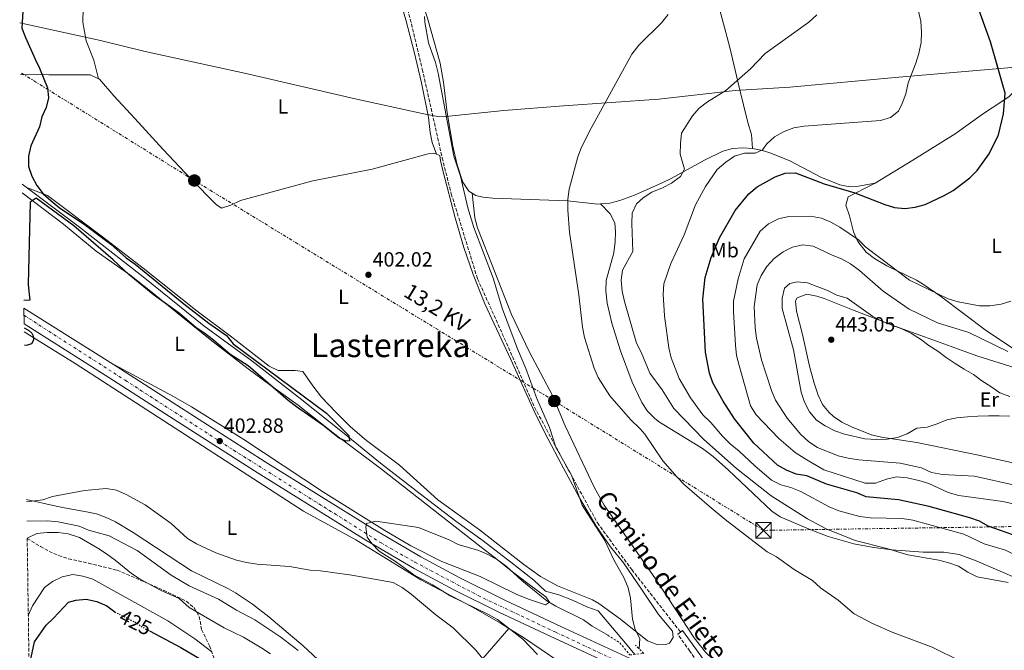
# Model space of a CAD drawing. Units: metres. Extents: x 600527 to 603966, y 4736104 to 4738468.
# Drawn here: x 600540 to 601019, y 4737090 to 4737397 of the extents above; entities that cross this region are included whole.
import ezdxf
from ezdxf.enums import TextEntityAlignment as Align

# ---------------------------------------------------------------- set-up
doc = ezdxf.new("R2010")
doc.units = ezdxf.units.M
doc.header["$MEASUREMENT"] = 0
for name, pattern in [('DGN Style 2', [1.7399219301090239, 1.043953158065414, -0.6959687720436097]), ('DGN Style 3', [2.435890702152634, 1.739921930109024, -0.6959687720436097]), ('DGN Style 4', [2.7856150101045474, 1.391937544087219, -0.6959687720436097, 0.001739921930109024, -0.6959687720436097]), ('DGN Style 5', [1.217945351076317, 0.5219765790327072, -0.6959687720436097]), ('DGN Style 7', [3.4798438602180486, 1.565929737098122, -0.6959687720436097, 0.5219765790327072, -0.6959687720436097])]:
    doc.linetypes.add(name, pattern=pattern)
for name, color, linetype, lineweight in [('Camino', 7, 'DGN Style 3', 0), ('Canal lineal sin especificar', 4, 'Continuous', 13), ('Carretera', 9, 'Continuous', 0), ('Cota de curva de nivel directora', 7, 'Continuous', 0), ('Cota de punto acotado terreno', 7, 'Continuous', 0), ('Curva de nivel directora', 30, 'Continuous', 30), ('Curva de nivel directora no vista', 30, 'DGN Style 5', 30), ('Curva de nivel intermedia', 30, 'Continuous', 0), ('Eje de carretera', 7, 'DGN Style 4', 0), ('Etiqueta de uso rústico', 92, 'Continuous', 0), ('Límite de Concejo', 7, 'Continuous', 0), ('Línea de asfalto', 7, 'Continuous', 13), ('Línea de cambio de uso (parcela vista)', 92, 'Continuous', 0), ('Línea eléctrica', 6, 'DGN Style 7', 0), ('Margen derecho', 7, 'Continuous', 0), ('Pontón-alcantarilla (pasos de agua)', 1, 'DGN Style 2', 0), ('Poste tendido eléctrico', 7, 'Continuous', 0), ('Punto acotado terreno (símbolo)', 7, 'Continuous', 0), ('Senda', 7, 'DGN Style 3', 0), ('Tensión línea eléctrica', 7, 'Continuous', 0), ('Texto de Área (paraje) menor', 7, 'Continuous', 0), ('Torre eléctrica', 7, 'Continuous', 0), ('Transformador', 7, 'Continuous', 0), ('Zona arbolada', 92, 'DGN Style 3', 0)]:
    doc.layers.add(name, color=color, linetype=linetype, lineweight=lineweight)
doc.styles.add('Style-Arial', font='arial.ttf')

# ---------------------------------------------------------------- blocks, each defined once
blk = doc.blocks.new('5PATER')
at = {"layer": 'Punto acotado terreno (símbolo)', "linetype": 'Continuous', "lineweight": 0}
h = blk.add_hatch(color=51, dxfattribs=at)
edge = h.paths.add_edge_path()
edge.add_ellipse((0, 0), major_axis=(-0.1095731443231308, -0.1110710700762829), ratio=0.9994222409660317, start_angle=0, end_angle=360)
blk = doc.blocks.new('5TME')
at = {"layer": 'Transformador', "color": 7, "linetype": 'Continuous', "lineweight": 0}
for p, q in [((-0.375, 0.375), (0.375, -0.375)), ((0.3723, 0.3776), (-0.3716, -0.3784))]:
    blk.add_line(p, q, dxfattribs=at)
at = {"layer": 'Transformador', "color": 7, "linetype": 'Continuous', "lineweight": 0, "flags": 128}
blk.add_lwpolyline([(-0.375, -0.375), (0.375, -0.375), (0.375, 0.375), (-0.375, 0.375), (-0.3716, -0.3784)], dxfattribs=at)
blk = doc.blocks.new('5PELE')
at = {"layer": 'Transformador', "linetype": 'Continuous', "lineweight": 0}
h = blk.add_hatch(color=9, dxfattribs=at)
edge = h.paths.add_edge_path()
edge.add_arc((-2.000000476837158e-05, 0), 0.2850000000000001, 0, 360)
at = {"layer": 'Transformador', "color": 252, "linetype": 'Continuous', "lineweight": 0}
blk.add_circle((-2.000000476837158e-05, 0), 0.2850000000000001, dxfattribs=at)

msp = doc.modelspace()

# ---------------------------------------------------------------- linework, layer by layer
at = {"layer": 'Camino', "color": 7, "linetype": 'DGN Style 3', "lineweight": 0}
msp.add_polyline3d([(600884.7899999983, 4737062.95, 407.3399999999965), (600876.420000002, 4737074.460000001, 406.0000000000001), (600865.7100000011, 4737089.41, 406.0000000000001), (600859.8500000003, 4737097.650000001, 406.0000000000001), (600861.2199999985, 4737098.690000001, 405.8399999999966)], dxfattribs=at)
at = {"layer": 'Canal lineal sin especificar', "color": 4, "linetype": 'Continuous', "lineweight": 13}
msp.add_polyline3d([(600541.0700000003, 4737316.640000001, 398.570000000007), (600568.9900000002, 4737295.640000001, 398.1499999999942), (600599.9100000003, 4737271.480000001, 397.7299999999959), (600629.4800000006, 4737247.65, 398.570000000007), (600652.7999999998, 4737230.689999999, 398.570000000007), (600675.5199999996, 4737212.92, 399.3999999999942), (600697.6799999997, 4737195.32, 400.2400000000052), (600715.4100000003, 4737180.890000001, 400.6600000000035), (600736.0199999996, 4737164.82, 400.6600000000035), (600752.04, 4737152.67, 401.4900000000052), (600765.3200000003, 4737143.050000001, 401.4900000000052), (600778.6699999999, 4737132.67, 401.9100000000035), (600789.9100000003, 4737123.890000001, 401.9100000000035), (600795.6100000005, 4737118.51, 402.3300000000018), (600802.1299999999, 4737116.720000001, 402.3300000000018), (600808.7100000001, 4737114.16, 402.3300000000018), (600815.6600000003, 4737110.970000001, 402.3300000000018), (600821.2000000002, 4737108.980000001, 402.75), (600828.1200000001, 4737100.74, 402.75), (600834.5300000003, 4737093.33, 402.75), (600839.0499999998, 4737087.83, 402.3300000000018)], dxfattribs=at)
at = {"layer": 'Carretera', "color": 9, "linetype": 'Continuous', "lineweight": 0}
msp.add_polyline3d([(600867.579999998, 4737064.369999998, 407.3399999999965), (600800.2800000011, 4737095.46, 406.9600000000065), (600772.9299999991, 4737108.430000001, 406.5099999999948), (600750.9899999986, 4737119.24, 405.9799999999959), (600731.7300000003, 4737129.680000001, 405.3500000000058), (600708.1600000003, 4737143.46, 404.5), (600655.8200000012, 4737176.04, 403.1600000000035), (600612.7600000028, 4737203.58, 402.2799999999988), (600583.339999999, 4737222.55, 402.1999999999971), (600542.0599999996, 4737248.739999999, 400.2400000000052), (600541.9500000001, 4737256.23, 400.4199999999983), (600586.829999998, 4737227.999999999, 402.1999999999971), (600616.2499999997, 4737209.020000001, 402.2799999999988), (600659.2800000013, 4737181.51, 403.1600000000035), (600711.5100000009, 4737148.999999999, 404.5), (600734.910000001, 4737135.319999999, 405.3500000000058), (600753.9600000014, 4737124.990000002, 405.9799999999959), (600775.7399999988, 4737114.26, 406.5099999999948), (600803.0300000003, 4737101.32, 406.9600000000065), (600870.3899999998, 4737070.2, 407.3399999999965)], dxfattribs=at)
at = {"layer": 'Curva de nivel directora', "color": 30, "linetype": 'Continuous', "lineweight": 30, "flags": 128}
for points, elevation in [([(600542.2800000003, 4737414.4), (600540.9900000006, 4737392.460000004), (600542.7899999999, 4737387.920000001), (600547.419999999, 4737377.529999999), (600549.6099999995, 4737373.029999999), (600553.3899999993, 4737363.539999999), (600553.9999999994, 4737358.57), (600552.77, 4737354.010000001), (600550.7699999996, 4737349.430000001), (600549.529999999, 4737344.58), (600545.3200000002, 4737335.250000001), (600544.1600000003, 4737330.290000001), (600544.14, 4737325.279999999), (600545.7999999986, 4737320.470000002), (600548.2300000003, 4737315.910000003), (600551.3399999995, 4737311.970000002), (600555.2099999986, 4737308.510000002), (600559.2000000007, 4737305.34), (600571.959999999, 4737296.7), (600584.2999999995, 4737287.460000004), (600591.7499999994, 4737280.720000002), (600596.0599999988, 4737277.76), (600619.7999999986, 4737258.32), (600631.92, 4737248.95), (600640.55, 4737242.910000001), (600643.6999999996, 4737238.95), (600689.1399999985, 4737205.130000002), (600699.9000000008, 4737194.4), (600700.2299999994, 4737191.700000001), (600698.5399999997, 4737191.530000002), (600695.3299999998, 4737192.970000001), (600687.2899999999, 4737199.28), (600674.4699999989, 4737208.260000001), (600670.4299999999, 4737211.37), (600650.9500000004, 4737228.270000001), (600642.0299999998, 4737233.920000001), (600634.2299999989, 4737240.710000002), (600629.9899999988, 4737243.99), (600625.5199999985, 4737246.810000001), (600617.6500000006, 4737253.640000002), (600604.8200000006, 4737262.890000002), (600592.9499999996, 4737272.65), (600585.4500000007, 4737279.880000001), (600566.2100000002, 4737296.27), (600548.019999998, 4737309.79), (600544.9800000006, 4737307.82), (600544.0899999986, 4737267.92), (600544.4299999983, 4737264.51), (600544.8099999983, 4737260.230000001), (600541.8899999993, 4737260.01)], 400), ([(601025.4999999997, 4737144.980000001), (601010.7499999997, 4737150.230000001), (601006.6599999993, 4737152.699999999), (601001.8499999992, 4737154.320000002), (600982.1500000005, 4737159.78), (600967.1399999991, 4737163.09), (600951.5599999998, 4737164.520000001), (600946.8700000005, 4737166.470000003), (600932.1799999987, 4737170.660000001), (600922.6399999988, 4737174.619999999), (600917.4299999987, 4737175.570000002), (600912.7699999983, 4737177.390000001), (600908.3400000005, 4737179.890000002), (600896.8200000003, 4737190.540000001), (600887.4500000004, 4737202.49), (600881.9499999996, 4737211.08), (600876.9999999988, 4737219.960000002), (600875.329999999, 4737224.720000001), (600873.4400000003, 4737234.820000002), (600872.0900000002, 4737260.740000002), (600873.1599999986, 4737271.130000004), (600876.1699999995, 4737280.930000002), (600880.1399999991, 4737290.529999999), (600887.7199999986, 4737303.800000002), (600894.3799999994, 4737311.980000001), (600898.4299999997, 4737315.270000001), (600907.3099999999, 4737320.17), (600912.1499999992, 4737321.980000001), (600917.1499999992, 4737322.11), (600931.0099999995, 4737316.800000002), (600945.9099999993, 4737312.420000001), (600960.4800000006, 4737306.740000002), (600965.2699999983, 4737305.300000002), (600970.2500000005, 4737304.79), (600975.2399999994, 4737305.370000001), (600980.11, 4737306.66), (600989.4699999986, 4737311.03), (600993.749999999, 4737313.609999999), (601001.8400000003, 4737319.680000001), (601005.4399999989, 4737323.260000001), (601011.3299999986, 4737331.359999999), (601015.7799999989, 4737340.7), (601018.2699999989, 4737350.900000001), (601019.1099999994, 4737360.939999999), (601012.0100000004, 4737385.92), (601005.0299999998, 4737405.220000001)], 425), ([(600542.0900000003, 4737246.710000001), (600544.339999999, 4737245.460000001), (600545.7899999997, 4737244.150000001), (600546.5499999997, 4737242.800000002), (600546.6999999993, 4737240.640000002), (600545.5899999985, 4737238.930000001), (600543.7800000003, 4737238.330000001), (600542.2099999988, 4737238.09)], 400), ([(600544.5299999989, 4737078.830000001), (600545.0099999995, 4737083.970000002), (600547.209999999, 4737093.990000002), (600552.7299999997, 4737101.990000002), (600556.4099999989, 4737105.369999999), (600563.6299999985, 4737113.220000002), (600567.2499999995, 4737114.210000002), (600572.2299999995, 4737114.640000001), (600577.3700000005, 4737113.560000001), (600582.2499999999, 4737111.410000001), (600586.2399999996, 4737108.51)], 425), ([(600603.0700000006, 4737099.210000001), (600618.2799999987, 4737091.110000002), (600631.7599999991, 4737083.180000001)], 425)]:
    msp.add_lwpolyline(points, dxfattribs=dict(at, elevation=elevation))
at = {"layer": 'Curva de nivel directora no vista', "color": 30, "linetype": 'DGN Style 5', "lineweight": 30, "elevation": 425, "flags": 128}
msp.add_lwpolyline([(600586.2399999996, 4737108.51), (600586.6299999986, 4737108.230000001), (600596.0499999998, 4737103.470000002), (600600.3300000002, 4737100.670000001), (600603.0700000006, 4737099.210000001)], dxfattribs=at)
at = {"layer": 'Curva de nivel intermedia', "color": 30, "linetype": 'Continuous', "lineweight": 0, "flags": 128}
for points, elevation in [([(600914.8300000014, 4737168.970000001), (600909.9600000009, 4737170.300000001), (600905.5000000017, 4737172.569999999), (600897.3000000009, 4737179.519999999), (600889.7600000015, 4737186.75), (600885.2900000013, 4737190.279999999), (600881.5700000018, 4737193.989999999), (600876.0100000007, 4737200.579999999), (600872.1100000005, 4737204.369999999), (600866.1500000014, 4737212.600000001), (600860.5900000002, 4737222.099999999), (600856.7400000013, 4737232.109999998), (600855.4600000004, 4737236.939999999), (600853.4300000009, 4737252.599999998), (600852.7200000002, 4737263.119999999), (600853.1800000007, 4737268.099999999), (600856.5500000012, 4737278.059999999), (600862.9800000018, 4737291.989999998), (600868.4800000006, 4737306.640000001), (600873.350000001, 4737315.470000001), (600879.110000001, 4737323.699999999), (600883.2400000015, 4737327.340000001), (600887.4100000003, 4737330.32), (600892.35, 4737331.649999999), (600897.4800000018, 4737331.649999999), (600901.0400000003, 4737333.369999998), (600903.2000000017, 4737336.289999999), (600906.900000001, 4737339.649999999), (600911.5999999993, 4737342.220000001), (600916.2700000008, 4737343.99), (600921.3700000015, 4737344.92), (600958.3900000006, 4737347.66), (600963.3700000006, 4737349.130000001), (600967.2199999995, 4737352.180000001), (600969.0500000002, 4737355.83), (600970.76, 4737360.529999998), (600971.9, 4737365.92), (600975.6100000005, 4737375.439999999), (600977.040000001, 4737380.23), (600978.23, 4737385.59), (600978.4500000014, 4737390.59), (600978.0500000012, 4737395.929999999), (600973.3700000008, 4737415.9)], 420.0000000000001), ([(600736.7200000009, 4737398.180000001), (600736.8500000006, 4737395.5), (600738.6900000002, 4737385.359999999), (600742.1600000014, 4737375.779999999), (600743.3400000016, 4737370.679999998), (600750.9700000002, 4737330.250000001), (600754.2100000012, 4737320.460000001), (600757.7600000007, 4737305.13), (600760.6700000009, 4737295.509999999), (600770.1100000001, 4737270.92), (600774.7300000002, 4737255.83), (600781.8800000006, 4737236.46), (600786.0400000003, 4737226.92), (600791.36, 4737212.289999999), (600797.4500000009, 4737198.209999999), (600800.6699999995, 4737188.679999999), (600808.1600000019, 4737175.08), (600813.3600000008, 4737160.439999999), (600824.3800000002, 4737143.199999999), (600828.6300000016, 4737134.130000002), (600833.8700000008, 4737124.84), (600835.8400000001, 4737120.249999999), (600836.9100000008, 4737115.159999999), (600837.9099999998, 4737104.910000001), (600839.2500000009, 4737100), (600841.39, 4737095.470000001), (600841.1799999999, 4737090.470000001)], 405.0000000000001), ([(600997.3099999996, 4737084.57), (600983.5800000011, 4737091.350000001), (600964.1900000009, 4737098.699999999), (600954.5000000015, 4737102.81), (600945.6000000008, 4737107.529999998), (600937.8600000005, 4737114.249999999), (600929.3100000009, 4737120.13), (600925.3400000011, 4737123.710000001), (600916.4400000006, 4737129.17), (600907.8600000021, 4737135.300000001), (600903.3400000003, 4737137.789999999), (600882.98, 4737153.430000001), (600875.0899999999, 4737159.979999999), (600863.1900000019, 4737170.369999998), (600859.5500000009, 4737174.060000001), (600852.6200000017, 4737181.949999998), (600843.870000001, 4737194.939999999), (600841.6700000018, 4737197.619999999), (600836.8800000016, 4737202.15), (600826.8900000004, 4737213.63), (600821.1600000017, 4737222.550000001), (600819.1900000002, 4737227.140000001), (600814.5600000012, 4737241.99), (600813.5900000011, 4737247.079999999), (600811.7100000012, 4737262.829999999), (600807.2099999996, 4737293.27), (600806.4500000019, 4737303.989999999), (600806.49, 4737309.3), (600807.1500000015, 4737314.249999999), (600811.3600000005, 4737329.849999999), (600813.03, 4737334.56), (600817.7700000008, 4737343.9), (600837.5600000012, 4737379.939999999), (600840.99, 4737384.21), (600851.9700000014, 4737395.16), (600855.2000000012, 4737399.159999999)], 410.0000000000001), ([(601020.5100000007, 4737122.77), (601005.5100000005, 4737125.56), (601000.8300000001, 4737127.88), (600996.3799999997, 4737130.67), (600991.6800000013, 4737132.430000001), (600986.7999999997, 4737133.66), (600971.7000000011, 4737136.269999998), (600961.4600000017, 4737139.38), (600946.2000000001, 4737143.249999999), (600932.04, 4737148.939999999), (600922.9299999995, 4737153.779999998), (600905.2500000015, 4737165.010000001), (600888.4500000017, 4737178.24), (600872.5000000015, 4737192.34), (600857.9400000017, 4737207.499999999), (600852.3600000005, 4737216.48), (600846.35, 4737224.689999999), (600842.15, 4737234.9), (600839.7600000006, 4737239.289999997), (600834.0200000006, 4737259.579999999), (600832.8800000007, 4737264.51), (600832.4300000014, 4737269.859999998), (600833.0500000005, 4737274.840000001), (600838.0199999993, 4737283.810000001), (600837.5099999999, 4737297.519999999), (600837.7199999999, 4737302.519999999), (600839.7800000008, 4737307.080000001), (600843.0400000018, 4737310.050000002), (600847.2700000008, 4737312.720000001), (600852.4100000017, 4737314.77), (600856.8500000008, 4737317.05), (600861.1900000015, 4737320.3), (600863.2099999998, 4737323.939999999), (600861.110000001, 4737331.149999999), (600861.1300000012, 4737336.489999999), (600861.7400000015, 4737341.449999999), (600866.9900000017, 4737349.88), (600870.3500000013, 4737353.579999999), (600874.2800000008, 4737356.739999999), (600883.1900000002, 4737362.140000001), (600895.2100000009, 4737372.8), (600902.4200000018, 4737380.27), (600923.6500000014, 4737395.429999999), (600927.4199999999, 4737399.099999999)], 415), ([(601023.030000002, 4737161.119999999), (601017.8500000008, 4737162.149999999), (600996.5200000005, 4737165.149999999), (600991.3100000003, 4737166.640000001), (600981.9200000003, 4737170.939999998), (600977.1600000015, 4737172.46), (600971.3600000013, 4737173.66), (600966.2300000016, 4737174.21), (600961.3600000012, 4737173.039999999), (600955.980000001, 4737171.15), (600950.9699999997, 4737171.15), (600930.8399999997, 4737177.680000001), (600921.7500000015, 4737182.890000001), (600917.0300000008, 4737186.090000001), (600908.9400000017, 4737192.839999998), (600897.9900000015, 4737204.350000001), (600895.2199999999, 4737208.730000001), (600889.660000001, 4737228.369999999), (600888.4800000008, 4737233.230000001), (600888.0200000004, 4737238.3), (600886.9100000017, 4737254.71), (600887.01, 4737259.710000001), (600889.2200000007, 4737270.560000001), (600892.2300000014, 4737280.300000001), (600899.9600000007, 4737293.819999999), (600903.9700000007, 4737297.289999999), (600908.8900000004, 4737299.73), (600913.8600000013, 4737300.859999998), (600924.370000001, 4737301.079999999), (600929.7100000009, 4737300.09), (600934.3300000011, 4737298.17), (600938.7099999998, 4737295.659999999), (600947.74, 4737289.529999998), (600951.3200000006, 4737286.039999999), (600972.5100000004, 4737269.92), (600991.3500000006, 4737260.869999998), (600996.2600000012, 4737259.399999999), (601006.5499999998, 4737257.380000002), (601011.5499999999, 4737257.399999999), (601017.1, 4737258.3), (601021.8899999998, 4737259.720000001)], 430), ([(601024.3300000007, 4737169.939999999), (601004.1500000014, 4737174.470000001), (600988.5900000001, 4737175.319999999), (600983.2900000005, 4737176.279999998), (600978.42, 4737178.58), (600968.0700000012, 4737180.930000001), (600947.8800000007, 4737182.470000001), (600942.7199999997, 4737183.279999998), (600937.8300000014, 4737184.430000001), (600927.7999999999, 4737188.42), (600923.6200000001, 4737191.17), (600919.7599999999, 4737194.79), (600913.1399999993, 4737202.789999999), (600907.3900000005, 4737211.560000001), (600905.41, 4737216.149999999), (600900.6100000012, 4737231.189999999), (600898.1900000004, 4737241.710000001), (600897.4700000007, 4737246.699999999), (600897.0900000008, 4737257.109999998), (600898.4500000019, 4737267.580000001), (600900.4200000011, 4737272.17), (600903.1300000002, 4737276.51), (600906.8099999994, 4737280.429999999), (600911.1600000013, 4737283.630000002), (600915.5900000012, 4737285.970000001), (600920.6600000008, 4737287.029999999), (600925.6400000007, 4737286.49), (600934.8800000009, 4737282.100000001), (600939.5599999991, 4737280.289999997), (600943.9100000011, 4737277.829999999), (600948.2699999998, 4737274.599999999), (600959.7200000006, 4737264.500000001), (600972.3899999995, 4737255.740000002), (600986.1300000014, 4737249.069999998), (601001.3500000008, 4737244.520000001), (601020.380000001, 4737235.26)], 435), ([(600917.9100000014, 4737269.109999999), (600914.2900000005, 4737268.269999999), (600911.8400000007, 4737266.019999999), (600910.6000000002, 4737261.189999998), (600910.7000000008, 4737256.149999999), (600916.13, 4737235.959999999), (600919.8600000006, 4737215.449999999), (600921.5400000013, 4737210.539999999), (600923.8800000016, 4737205.850000001), (600927.410000001, 4737201.819999999), (600931.5400000016, 4737198.999999999), (600936.2000000019, 4737196.56), (600940.9500000017, 4737194.939999999), (600950.7700000008, 4737192.630000001), (600956.5100000009, 4737192.349999999), (600961.7099999998, 4737192.600000001), (600966.6500000019, 4737193.399999999), (600971.4500000008, 4737195.140000001), (600976.110000001, 4737197.829999999), (600981.0799999998, 4737198.369999998), (600985.9300000002, 4737199.970000001), (600990.6799999999, 4737201.929999999), (600995.6199999999, 4737202.939999999), (601000.7400000006, 4737203.46), (601005.8099999999, 4737203.67), (601010.9700000009, 4737203.819999999), (601016.1200000008, 4737203.930000001), (601021.3300000011, 4737203.779999999)], 440), ([(601021.2800000019, 4737213.33), (601016.4500000017, 4737215.159999999), (601012.0500000005, 4737218.17), (601007.6600000006, 4737220.999999999), (601003.5900000005, 4737223.960000001), (600999.1800000004, 4737226.569999999), (600994.7300000001, 4737229.279999998), (600990.3600000005, 4737232.249999999), (600986.2800000012, 4737235.32), (600982.0000000009, 4737238.159999999), (600977.8600000013, 4737241.149999999), (600973.5000000005, 4737244.02), (600968.7900000009, 4737246.3), (600963.9299999994, 4737248.09), (600959.1700000007, 4737249.9), (600954.66, 4737252.300000001), (600942.3200000018, 4737261.179999999), (600937.2600000014, 4737262.63), (600932.6900000004, 4737264.960000001), (600922.8900000014, 4737268.67), (600917.9100000014, 4737269.109999999)], 440), ([(600768.140000001, 4737081.77), (600761.640000001, 4737089.819999998), (600750.6799999997, 4737100.76), (600742.3100000012, 4737107.019999999), (600730.2099999998, 4737117.140000001), (600725.9000000005, 4737120.34), (600721.5199999996, 4737122.77), (600701.3899999994, 4737126.440000001), (600686.2100000003, 4737128.470000001), (600681.2100000002, 4737128.77), (600671.0300000012, 4737130.630000001), (600655.3400000003, 4737131.749999999), (600650.2300000007, 4737132.459999999), (600645.3899999993, 4737133.720000001), (600635.36, 4737137.300000001), (600625.8700000016, 4737141.640000001), (600621.5900000012, 4737144.239999998), (600613.5800000003, 4737151.55), (600600.9800000007, 4737160.550000001), (600591.7000000002, 4737165.689999999), (600586.9300000003, 4737167.789999999), (600581.9700000006, 4737168.48), (600571.4000000004, 4737167.480000001), (600555.9000000015, 4737164.640000001), (600551.1600000008, 4737163.05), (600543.3200000019, 4737161.970000001)], 405.0000000000001), ([(601073.9859535794, 4737114.808618102), (601071.2800000006, 4737115.15), (601061.0999999995, 4737118.039999999), (601019.1699999997, 4737138.519999999), (601008.9100000003, 4737141.619999999), (600998.9099999999, 4737146.279999999), (600974.1100000006, 4737153.109999998), (600969.0000000009, 4737154.009999999), (600953.6299999997, 4737154.289999999), (600948.3900000004, 4737154.909999999), (600938.1399999998, 4737157.699999999), (600933.5399999998, 4737159.659999999), (600919.6700000005, 4737167.009999999), (600914.8300000014, 4737168.970000001)], 420), ([(600543.4600000005, 4737152.649999999), (600553.4600000007, 4737152.75), (600558.6599999998, 4737152.300000001), (600568.8299999998, 4737150.180000001), (600573.4299999998, 4737148.210000001), (600583.3800000009, 4737145.449999998), (600597.0199999999, 4737138.4), (600613.4999999999, 4737126.34), (600622.3800000002, 4737121.09), (600636.6100000016, 4737114.689999999), (600645.3600000002, 4737109.369999997), (600654.2200000006, 4737104.550000001), (600666.9200000007, 4737096.149999999), (600675.3300000017, 4737089.710000002)], 410.0000000000001), ([(600826.1700000007, 4737096.96), (600818.3299999996, 4737101.470000001), (600814.0700000017, 4737104.569999998), (600800.5199999998, 4737111.349999998), (600796.2400000016, 4737113.95), (600784.0399999998, 4737123.81), (600776.3799999999, 4737130.77), (600772.2300000013, 4737133.800000001), (600767.79, 4737136.289999999), (600763.2200000013, 4737138.310000001), (600753.1800000009, 4737141.289999999), (600748.7100000004, 4737143.57), (600733.850000001, 4737149.619999999), (600713.0999999996, 4737152.679999999), (600708.5800000001, 4737151.55), (600708.2800000005, 4737149.749999999), (600708.9500000011, 4737144.8), (600711.0800000012, 4737141.82), (600714.7000000001, 4737138.05), (600723.1500000012, 4737132.71), (600731.5399999998, 4737126.5), (600740.7000000018, 4737121.619999999), (600749.2500000015, 4737116.349999998), (600767.8300000002, 4737107.230000001), (600772.170000001, 4737104.75), (600784.6000000008, 4737095.159999998), (600791.6700000007, 4737087.789999999)], 405.0000000000001), ([(600543.5800000012, 4737144.409999998), (600548.3100000009, 4737146.57), (600553.2800000019, 4737147.130000001), (600558.5800000015, 4737147.149999999), (600563.5300000003, 4737146.489999999), (600568.9700000007, 4737144.679999999), (600577.9000000001, 4737139.560000001), (600582.1000000001, 4737136.730000001), (600586.4299999997, 4737133.67), (600594.2800000019, 4737127.220000001), (600598.5100000007, 4737124.470000001), (600608.3900000004, 4737119.029999998), (600617.5099999999, 4737114.940000001), (600622.2500000006, 4737110.55), (600639.3299999996, 4737100.779999998), (600648.8000000002, 4737096.109999998), (600657.6200000001, 4737090.869999999), (600661.8200000002, 4737088.08)], 415), ([(600544.130000001, 4737106.779999999), (600546.1300000015, 4737111.470000001), (600551.9200000007, 4737120.28), (600555.8900000004, 4737123.329999999), (600560.5300000006, 4737125.579999999), (600565.7499999999, 4737126.67), (600570.7000000007, 4737125.949999998), (600575.5199999998, 4737124.449999998), (600611.9800000022, 4737104.15), (600625.0900000016, 4737095.359999999), (600633.2900000003, 4737089.130000001)], 420.0000000000001)]:
    msp.add_lwpolyline(points, dxfattribs=dict(at, elevation=elevation))
at = {"layer": 'Eje de carretera', "color": 7, "linetype": 'DGN Style 4', "lineweight": 0}
msp.add_polyline3d([(600541.9999999988, 4737252.84, 400.3399999999965), (600591.149999998, 4737221.240000002, 402.2200000000012), (600643.9299999997, 4737187.180000002, 402.9700000000013), (600715.0599999976, 4737142.420000002, 404.6999999999972), (600732.0799999986, 4737132.66, 405.3099999999977), (600762.8700000005, 4737116.400000002, 406.2400000000054), (600800.5399999976, 4737098.609999999, 406.9400000000026), (600847.3899999993, 4737076.610000002, 407.2200000000011), (600875.5599999992, 4737064.040000003, 407.3399999999965), (600898.89, 4737051.220000002, 407.3399999999965), (600917.6299999976, 4737039.550000002, 407.7599999999947), (600933.4999999995, 4737029.030000002, 407.8399999999966), (600944.3099999989, 4737020.689999999, 408.4900000000052), (600970.3199999997, 4737000.420000001, 408.9600000000065), (601003.2100000004, 4736974.970000001, 409.2200000000013), (601019.7499999985, 4736963.58, 409.6100000000006), (601038.1099999984, 4736951.140000002, 409.8899999999995), (601054.4200000007, 4736944.78, 409.5599999999977)], dxfattribs=at)
at = {"layer": 'Límite de Concejo', "color": 7, "linetype": 'Continuous', "lineweight": 0}
msp.add_polyline3d([(601026.0199999996, 4737373.76, 426.46), (600967.3299999982, 4737368.67, 419.5), (600914.3200000003, 4737363.869999999, 417.55), (600887.8000000007, 4737362.230000001, 415.5), (600850.6600000003, 4737358.050000001, 412.77), (600804.3500000016, 4737354.67, 408.17), (600775.3000000007, 4737352.460000001, 406.1), (600747.1499999985, 4737349.619999999, 404.92), (600744.1099999994, 4737349.32, 403.48), (600735.5500000007, 4737351.02, 402.95), (600702.9800000006, 4737358.130000001, 401.82), (600649.1799999997, 4737370.57, 400.62), (600600.8900000006, 4737381.24, 400.42), (600579.2800000012, 4737386.58, 400.01), (600539.9299999997, 4737395.09, 399.87)], dxfattribs=at)
at = {"layer": 'Línea de asfalto', "color": 7, "linetype": 'Continuous', "lineweight": 13}
for points in [[(600884.7899999983, 4737062.95, 407.3399999999965), (600870.3899999993, 4737070.200000001, 407.3399999999965), (600803.0299999998, 4737101.320000002, 406.9600000000065), (600775.7399999984, 4737114.260000001, 406.5099999999949), (600753.9600000009, 4737124.990000002, 405.979999999996), (600734.9100000005, 4737135.32, 405.3500000000059), (600711.5100000004, 4737149, 404.5), (600659.2800000008, 4737181.510000001, 403.1600000000036), (600616.2499999992, 4737209.020000001, 402.2799999999988), (600586.8299999975, 4737228, 402.1999999999972), (600541.9499999996, 4737256.230000001, 400.4199999999983)], [(600542.0599999991, 4737248.74, 400.2400000000054), (600583.3399999985, 4737222.550000001, 402.1999999999972), (600612.7600000025, 4737203.580000001, 402.2799999999988), (600655.8200000008, 4737176.040000001, 403.1600000000036), (600708.1599999998, 4737143.460000001, 404.5), (600731.7299999997, 4737129.680000001, 405.3500000000059), (600750.9899999981, 4737119.24, 405.979999999996), (600772.9299999987, 4737108.430000002, 406.5099999999949), (600800.2800000006, 4737095.460000001, 406.9600000000065), (600867.5799999974, 4737064.369999999, 407.3399999999965), (600882.7299999997, 4737056.74, 407.3399999999965), (600897.9099999988, 4737048.15, 407.3399999999965), (600914.3299999986, 4737037.910000001, 407.7599999999947), (600930.670000002, 4737027.210000002, 407.7599999999947), (600971.6099999994, 4736995.810000001, 409.020000000004), (600999.5100000012, 4736973.990000002, 409.179999999993), (601023.6600000003, 4736956.720000001, 409.7400000000052), (601037.2199999987, 4736948.420000001, 409.8999999999943)]]:
    msp.add_polyline3d(points, dxfattribs=at)
at = {"layer": 'Línea de cambio de uso (parcela vista)', "color": 92, "linetype": 'Continuous', "lineweight": 0, "extrusion": (0.5202581930465403, -0.8373545280157659, 0.1678356546727864), "elevation": -3654090.687135717, "flags": 128}
msp.add_lwpolyline([(3010545.79215623, 622540.9786871216), (3010567.196226916, 622539.7456971456), (3010591.44031713, 622540.3441867268)], dxfattribs=at)
at = {"layer": 'Línea de cambio de uso (parcela vista)', "color": 92, "linetype": 'Continuous', "lineweight": 0, "extrusion": (-0.005468113852760165, 0.0470096501804978, 0.9988794684649398), "elevation": 219819.9928007144, "flags": 128}
msp.add_lwpolyline([(-1144085.335508772, -4630947.657915597), (-1144085.335508772, -4630959.701881307)], dxfattribs=at)
at = {"layer": 'Línea de cambio de uso (parcela vista)', "color": 92, "linetype": 'Continuous', "lineweight": 0, "extrusion": (-0.1074337609463113, 0.1074337698556006, 0.9883905969319744), "elevation": 444804.6208852131, "flags": 128}
msp.add_lwpolyline([(-3774627.355098209, -2890917.253015231), (-3774627.355098209, -2890917.246433439)], dxfattribs=at)
at = {"layer": 'Línea de cambio de uso (parcela vista)', "color": 92, "linetype": 'Continuous', "lineweight": 0}
for points in [[(600816.0300000003, 4737616.230000001, 406.25), (600822.2400000002, 4737595.350000001, 406.0399999999936), (600829.7699999996, 4737572.300000001, 406.0399999999936), (600842.3899999997, 4737527.039999999, 407.9700000000012), (600848.4900000002, 4737508, 407.3300000000018), (600854.7100000001, 4737487.390000001, 407.6100000000006), (600863.4400000004, 4737458.529999999, 408.820000000007), (600870.8899999997, 4737432.029999999, 410.320000000007), (600879.5300000003, 4737404.41, 411.4199999999983), (600885.2000000002, 4737383.130000001, 413.1000000000058), (600889.7199999997, 4737363.789999999, 415.5200000000041), (600893.9299999997, 4737346.710000001, 418.1100000000006), (600895.79, 4737340.74, 418.6999999999971), (600896.2100000001, 4737333.980000001, 419.3099999999977)], [(600759.8700000001, 4737312.239900001, 406.0807000000059), (600758.2300000006, 4737313.289999999, 405.9799999999959), (600755.4199999999, 4737317.539999999, 405.8399999999965), (600752.6399999997, 4737326.050000001, 405.6000000000058), (600750.5300000003, 4737335.109999999, 405.3300000000018), (600747.7599999999, 4737351.33, 405.1199999999953), (600746.0099999999, 4737366.230000001, 404.9600000000065), (600744.3799999999, 4737375.480000001, 404.820000000007), (600738.25, 4737397.41, 404.1499999999942), (600735.1299999999, 4737406.699999999, 403.8399999999965), (600729.1399999997, 4737421.350000001, 403.4100000000035), (600721.04, 4737444.980000001, 402.9799999999959), (600713.2999999998, 4737463.980000001, 402.7700000000041), (600705.4199999999, 4737484.720000001, 402.3399999999965), (600696.5099999999, 4737504.16, 402.9799999999959), (600691.1500000004, 4737517.449999999, 402.1199999999953), (600688.0800000001, 4737526.970000001, 402.1199999999953), (600685.2199999997, 4737540.680000001, 402.1199999999953), (600682.1500000004, 4737568.359999999, 402.1199999999953), (600680.1100000005, 4737581.710000001, 402.1199999999953), (600675.3600000005, 4737598.76, 402.1900000000023), (600672.2000000002, 4737608.24, 402.5)], [(600710.0269999999, 4737434.089400001, 401.4499999999971), (600695.5, 4737431.369999999, 401.3099999999977), (600682.8200000003, 4737427.880000001, 400.6199999999953), (600658.3600000005, 4737422.710000001, 401.0500000000029), (600625.8099999996, 4737415.850000001, 400.5299999999988), (600604.0599999996, 4737411.890000001, 400.1999999999971), (600578.1299999999, 4737407.65, 400.1999999999971), (600573.5199999996, 4737405.800000001, 400.1999999999971), (600570.7599999999, 4737402.130000001, 400.1999999999971), (600570.6200000001, 4737395.52, 400.1999999999971), (600572.3300000001, 4737386.310000001, 400.1999999999971), (600575.9800000006, 4737377.01, 399.7700000000041), (600578.2400000002, 4737367.9099, 400.1999999999971)], [(600742.6001000004, 4737331.180299999, 402.7400000000052), (600740.4900000002, 4737336.949999999, 403.1600000000035), (600739.5, 4737341.810000001, 403.3000000000029), (600738.7699999996, 4737349.01, 403.1600000000035), (600735.3499999996, 4737366, 402.7400000000052), (600731.75, 4737380.99, 402.320000000007), (600727.6600000003, 4737396.609999999, 402.320000000007), (600724.1699999999, 4737408.859999999, 401.4900000000052), (600718.3899999997, 4737419.51, 401.8999999999942), (600710.0269999999, 4737434.089400001, 400.9682999999932)], [(600540.29, 4737369.939999999, 398.8300000000018), (600554.04, 4737369.82, 399.8099999999977), (600574.1500000004, 4737369.859999999, 399.8099999999977), (600578.2400000002, 4737367.9099, 399.8099999999977)], [(600578.2400000002, 4737367.9099, 399.8099999999977), (600578.6799999997, 4737367.699999999, 399.8099999999977), (600585.6500000004, 4737359.58, 400.6399999999995), (600595.9500000002, 4737348.5, 400.6499999999942), (600609.6600000003, 4737333.529999999, 401.4900000000052), (600623.2000000002, 4737319.210000001, 401.070000000007), (600635.5099999999, 4737306.66, 401.8999999999942), (600638.0700000003, 4737304.880000001, 401.8999999999942), (600642.6299999999, 4737306.359999999, 401.8999999999942), (600647.3399999999, 4737308.640000001, 401.8999999999942), (600682.4100000003, 4737318.27, 402.320000000007), (600711.3099999996, 4737323.949999999, 401.8999999999942), (600738.5499999998, 4737331.350000001, 403.0299999999988), (600740.9199999999, 4737331.779999999, 403.1600000000035), (600742.6001000004, 4737331.180299999, 402.9447999999975)], [(600994.6799999997, 4737341.16, 422.8999999999942), (601008.5800000001, 4737350.949999999, 424.0200000000041), (601016.9199999999, 4737356.449999999, 425.25), (601020.9500000002, 4737359.359999999, 425.9199999999983), (601024.6399999997, 4737362.67, 426.3399999999965), (601029.6500000004, 4737368.09, 426.5899999999965)], [(600742.6001000004, 4737331.180299999, 402.9447999999975), (600744.2000000002, 4737330.609999999, 402.7400000000052), (600744.4900000002, 4737328.210000001, 403.1600000000035), (600745.6399999997, 4737323.350000001, 403.3500000000058), (600751.6500000004, 4737300.199999999, 403.9900000000052), (600755.9299999997, 4737285.83, 403.6300000000047), (600760.3799999999, 4737272.59, 403.7200000000012), (600766.0300000003, 4737258.470000001, 403.9900000000052), (600778.7800000003, 4737231.310000001, 403.5599999999977), (600790.8899999997, 4737204.42, 404.5500000000029), (600796.9400000004, 4737192.539999999, 404.8300000000018), (600803.2699999996, 4737180.609999999, 404.4100000000035), (600812.0499999998, 4737163.939999999, 404.8300000000018), (600820.04, 4737150.5, 405.25), (600827.1200000001, 4737140.07, 405.25), (600833.4400000004, 4737132.430000001, 405.25), (600842.6200000001, 4737119.09, 405.6699999999983), (600850.5899999999, 4737107.289999999, 405.25), (600857.2699999996, 4737099.140000001, 405.6699999999983), (600857.6299999999, 4737095.980000001, 406.0800000000018), (600855.8700000001, 4737093.199999999, 406.5), (600854.1600000003, 4737092.630000001, 406.5), (600849.3099999996, 4737092.789999999, 406.0800000000018), (600845.2300000006, 4737094.34, 405.25), (600832.0999999996, 4737104.9, 404.8000000000029), (600821.5499999998, 4737112.58, 405.1199999999953), (600818.3799999999, 4737114.32, 405.25), (600801.4400000004, 4737121.15, 404.5), (600793.1699999999, 4737125.710000001, 404.3899999999995), (600785.0999999996, 4737131.609999999, 404.429999999993), (600763.4900000002, 4737148.359999999, 403.9900000000052), (600743.29, 4737163.09, 404), (600724.5199999996, 4737179.91, 403.5800000000018), (600708.5099999999, 4737191.859999999, 402.570000000007), (600700.8399999999, 4737198.529999999, 402.1199999999953), (600693.5800000001, 4737205.720000001, 401.8999999999942), (600686.6200000001, 4737212.91, 402.2200000000012), (600682.3799999999, 4737218.560000001, 402.679999999993), (600677.6299999999, 4737225.449999999, 402.7400000000052), (600673.8499999996, 4737225.930000001, 402.7400000000052), (600665.6100000005, 4737225.939999999, 402.7400000000052), (600661.1500000004, 4737228.109999999, 402.7400000000052), (600642.2999999998, 4737242.789999999, 401.8999999999942), (600626.2800000003, 4737254.76, 401.5299999999988), (600599.9199999999, 4737275.720000001, 401.4900000000052), (600580.1600000003, 4737291.029999999, 401.1399999999995), (600553.3899999997, 4737311.07, 399.8099999999977), (600542.9800000006, 4737315.199999999, 400.1000000000058)], [(600896.2100000001, 4737333.980000001, 419.3099999999977), (600891.4600000001, 4737334.25, 418.3899999999995), (600886.5099999999, 4737333.960000001, 417.9199999999983), (600881.8200000003, 4737332.699999999, 417.5299999999988), (600872.8600000005, 4737328.310000001, 416.7799999999988), (600856.6600000003, 4737319.460000001, 415.3899999999995), (600852.2199999997, 4737317.27, 414.7700000000041), (600838.7999999998, 4737311.289999999, 412.820000000007), (600831.7400000002, 4737308.710000001, 412.179999999993), (600826.8600000005, 4737307.380000001, 411.6999999999971), (600822.3646, 4737307.0054, 411.248900000006)], [(600955.8501000004, 4737317.1599, 423.5200000000041), (600947.7800000003, 4737315.730000001, 423.5200000000041), (600942.7999999998, 4737315.539999999, 423.75), (600938.6799999997, 4737316.33, 423.9499999999971), (600929.3799999999, 4737320, 423.6499999999942), (600914.29, 4737327.960000001, 421.6000000000058), (600905.0700000003, 4737331.689999999, 420.7299999999959), (600901.0499999998, 4737332.980000001, 420.3099999999977), (600896.2100000001, 4737333.980000001, 419.3099999999977)], [(601073.9859999996, 4737236.057600001, 435.4814000000042), (601073.0700000003, 4737235.390000001, 435.3600000000006), (601064.7100000001, 4737228.84, 435.1499999999942), (601060.2400000002, 4737226.550000001, 435.4499999999971), (601056.7000000002, 4737225.57, 435.5800000000018), (601051.7000000002, 4737225.230000001, 435), (601049.04, 4737225.76, 434.7200000000012), (601033.7199999997, 4737231.67, 433.9499999999971), (601022.4800000006, 4737236.949999999, 433.0099999999948), (601010.0599999996, 4737245.27, 431.7400000000052), (600987.6100000005, 4737262.100000001, 429.4199999999983), (600979.4100000003, 4737267.800000001, 428.9700000000012), (600976.0099999999, 4737269.949999999, 428.9400000000023), (600961.4699999997, 4737276.82, 429.7299999999959), (600955.4900000002, 4737280.380000001, 429.8000000000029), (600951.5599999996, 4737283.460000001, 429.6499999999942), (600947.4500000002, 4737288.720000001, 429.1600000000035), (600945.4000000004, 4737293.369999999, 428.570000000007), (600943.3899999997, 4737301.15, 427.2299999999959), (600941.6699999999, 4737306.480000001, 425.929999999993), (600942.7400000002, 4737310.51, 424.8800000000047), (600954.8799999999, 4737316.57, 423.5899999999965), (600955.8501000004, 4737317.1599, 423.5255000000034)], [(600541.1299999999, 4737312.460000001, 399.6100000000006), (600561.2000000002, 4737297.119999999, 401.1000000000058), (600577.1100000005, 4737284.07, 401.4900000000052), (600593.4199999999, 4737272.5, 401.8500000000058), (600603.4600000001, 4737264.57, 401.9799999999959), (600619.0899999999, 4737251.939999999, 401.7400000000052), (600633.3099999996, 4737240.359999999, 400.6499999999942), (600651.0899999999, 4737226.699999999, 402.320000000007), (600661.6100000005, 4737219.029999999, 400), (600675.3200000003, 4737209.02, 398.7299999999959), (600696.2000000002, 4737192.58, 400), (600696.3399999999, 4737192.470000001, 400.0099999999948), (600715.7999999998, 4737177.980000001, 401.3500000000058), (600762.7599999999, 4737141.109999999, 404.8399999999965), (600772.0199999996, 4737133.92, 405), (600778.1399999997, 4737129.17, 405), (600786.3200000003, 4737122.82, 405.0099999999948), (600795.7800000003, 4737115.77, 405), (600797.5199999996, 4737113.26, 405), (600797.4500000002, 4737113.220000001, 405), (600795.54, 4737111.9, 404.9900000000052), (600787.3899999997, 4737114.65, 404.9600000000065), (600781.3799999999, 4737117.16, 404.929999999993), (600763.79, 4737125.67, 404.8300000000018), (600745.1900000004, 4737133.01, 404.4700000000012), (600730.0199999996, 4737140.689999999, 403.8800000000047), (600717.3899999997, 4737148.140000001, 403.5), (600687.7100000001, 4737166.689999999, 403.6000000000058), (600648.8499999996, 4737192.34, 402.320000000007), (600623.4299999997, 4737208.26, 400.8500000000058), (600614.7599999999, 4737213.230000001, 400.6300000000047), (600583.54, 4737230.07, 401.070000000007)], [(600822.3646, 4737307.0054, 411.248900000006), (600820.9800000006, 4737306.890000001, 411.1100000000006), (600806.2699999996, 4737308.460000001, 409.3999999999942), (600770.0199999996, 4737309.82, 406.6199999999953), (600765.0700000003, 4737310.350000001, 406.3500000000058), (600761.6500000004, 4737311.100000001, 406.1900000000023), (600759.8700000001, 4737312.239900001, 406.0807000000059)], [(600822.3646, 4737307.0054, 411.2510000000038), (600827.04, 4737302.27, 412.320000000007), (600829.2199999997, 4737297.779999999, 412.6600000000035), (600829.6600000003, 4737293.51, 412.5299999999988), (600829.4800000006, 4737288.539999999, 412.0099999999948), (600828.7199999997, 4737283.15, 411.4600000000065), (600825.1100000005, 4737269.76, 411.4600000000065), (600824.9100000003, 4737264.779999999, 411.1399999999995), (600825.6299999999, 4737258.730000001, 410.820000000007), (600827.8600000005, 4737248.980000001, 410.7899999999936), (600832.0899999999, 4737235.49, 410.929999999993), (600837.6600000003, 4737220.230000001, 411.0500000000029), (600842.3600000005, 4737210.449999999, 411.0299999999988), (600845.1799999997, 4737206.24, 411.0599999999977), (600848.6699999999, 4737202.630000001, 411.1399999999995), (600851.0300000003, 4737200.850000001, 411.25), (600871.9500000002, 4737187.99, 412.6600000000035), (600877.1299999999, 4737184.17, 412.9600000000065), (600884.5999999996, 4737177.5, 413.0500000000029), (600905.6100000005, 4737157.58, 412.1100000000006), (600909.7300000006, 4737154.77, 412), (600923.7800000003, 4737148.789999999, 412.3500000000058), (600933.0599999996, 4737145.16, 412.9600000000065), (600945.4100000003, 4737141.640000001, 413.6199999999953), (600955.2300000006, 4737139.789999999, 414.0599999999977), (600963.9000000004, 4737138.689999999, 414.4600000000065), (600979.2000000002, 4737137.52, 415.320000000007), (600989.2000000002, 4737137.560000001, 415.4900000000052), (600996.7599999999, 4737136.380000001, 415.6100000000006), (601005.0199999996, 4737133.4, 415.7400000000052), (601025.9600000001, 4737124.32, 415.320000000007)], [(601073.9859999996, 4736953.2272, 410.3291999999929), (601065.0199999996, 4736954.720000001, 410.2200000000012), (601056.8399999999, 4736956.850000001, 410.1300000000047), (601047.4500000002, 4736960.27, 410.0399999999936), (601034.75, 4736966.26, 409.7100000000065), (601005.8899999997, 4736982.52, 409.0899999999965), (600994.5300000003, 4736989.810000001, 408.9499999999971), (600984.8399999999, 4736997.810000001, 408.4700000000012), (600953.2999999998, 4737024.119999999, 408.2799999999988), (600929.7400000002, 4737042, 407.6100000000006), (600905.4199999999, 4737060.83, 407.5099999999948), (600886.1600000003, 4737077.029999999, 406.7899999999936), (600876.9100000003, 4737085.41, 406.3300000000018), (600873.3600000005, 4737088.960000001, 406.4100000000035), (600867.8200000003, 4737095.859999999, 406.75), (600849.0999999996, 4737124.51, 407.1100000000006), (600824.1299999999, 4737160.480000001, 408.0399999999936), (600819.2199999997, 4737169.17, 408.1399999999995), (600805.1900000004, 4737198.99, 408.4700000000012), (600798.9199999999, 4737213.800000001, 409.1100000000006), (600787.6500000004, 4737235.25, 408.679999999993), (600778.9800000006, 4737253.27, 408.1699999999983), (600762.5599999996, 4737295.449999999, 406.820000000007), (600761.2599999999, 4737300.289999999, 406.6499999999942)], [(601028.6200000001, 4737179.65, 438.3399999999965), (601006.0199999996, 4737184.779999999, 438.3699999999953), (600976.04, 4737190.99, 438.7700000000041), (600958.8700000001, 4737193.51, 439.8399999999965), (600954.0499999998, 4737194.710000001, 440.2400000000052), (600944.7300000006, 4737198.33, 441.070000000007), (600939.6600000003, 4737200.800000001, 441.429999999993), (600935.5499999998, 4737203.600000001, 441.6699999999983), (600933.4800000006, 4737205.49, 441.7599999999948), (600930.29, 4737209.480000001, 441.8899999999995), (600928.0899999999, 4737213.930000001, 441.9600000000065), (600926.2100000001, 4737219.75, 441.9900000000052), (600923.9699999997, 4737228.039999999, 441.9799999999959), (600920.4699999997, 4737243.5, 442.3999999999942), (600917.6399999997, 4737254.800000001, 441.9799999999959), (600917.0599999996, 4737259.810000001, 441.9799999999959), (600917.9199999999, 4737261.33, 441.9799999999959), (600922.5899999999, 4737263.109999999, 441.7599999999948), (600927.5099999999, 4737262.130000001, 441.8800000000047), (600931.1399999997, 4737260.960000001, 441.9799999999959), (600944.8499999996, 4737255.449999999, 441.7599999999948), (600965.8899999997, 4737247.34, 440.0500000000029), (600985.7000000002, 4737240.289999999, 438.7700000000041), (600999.9199999999, 4737234.99, 438.7700000000041), (601005.79, 4737232.99, 437.4799999999959), (601023.9100000003, 4737227.289999999, 436.8399999999965)], [(600777.6797000002, 4737100.479599999, 405.6036000000022), (600773.6799999997, 4737102.99, 405.6000000000058), (600759.3300000001, 4737111.33, 405.4499999999971), (600734.9000000004, 4737124.050000001, 404.7100000000065), (600703.29, 4737143.539999999, 403.8600000000006), (600677.9199999999, 4737157.550000001, 403.8600000000006), (600596.2100000001, 4737210.369999999, 401.7200000000012), (600566.8300000001, 4737229.42, 401.8000000000029), (600542.1200000001, 4737244.800000001, 400)], [(600543.3099999996, 4737163.119999999, 404.2899999999936), (600557.6299999999, 4737159.859999999, 406.429999999993), (600562.5199999996, 4737158.9, 406.7200000000012), (600572.4199999999, 4737157.25, 406.0800000000018), (600577.2699999996, 4737156.130000001, 406), (600581.9400000004, 4737154.49, 406.2299999999959), (600586.4400000004, 4737152.34, 406.5), (600595.0899999999, 4737147.17, 407.0299999999988), (600623.4100000003, 4737128.460000001, 408.1399999999995), (600641.4400000004, 4737119.789999999, 408.0899999999965), (600644.8200000003, 4737117.83, 408.1399999999995), (600653.0899999999, 4737112.199999999, 408.3899999999995), (600661.0300000003, 4737106.130000001, 408.7100000000065), (600677.6900000004, 4737091.99, 409.679999999993), (600687.3099999996, 4737083.02, 410.2799999999988), (600701.4699999997, 4737068.480000001, 411.1300000000047), (600716.3399999999, 4737053.83, 412.4199999999983), (600723.5300000003, 4737045.07, 413.6999999999971), (600724.4000000004, 4737043.029999999, 413.6999999999971), (600723.6398999998, 4737041.960000001, 414.2461000000039)], [(600777.6797000002, 4737100.479599999, 405.6000000000058), (600760.8600000005, 4737080.880000001, 405.2200000000012), (600754.0700000003, 4737073.560000001, 405.9799999999959), (600735.5700000003, 4737054.32, 408.929999999993), (600732.1600000003, 4737050.810000001, 409.9400000000023), (600723.6398999998, 4737041.960000001, 414.25)], [(600854.5, 4737059.08, 406.429999999993), (600848.2599999999, 4737064.57, 406.8500000000058), (600843.6699999999, 4737066.140000001, 406.5099999999948), (600838.4699999997, 4737066.430000001, 406), (600828.3200000003, 4737067.75, 406), (600823.5199999996, 4737069.17, 405.8000000000029), (600819.04, 4737071.480000001, 405.5899999999965), (600802.0800000001, 4737084.380000001, 406), (600784.8799999999, 4737095.960000001, 405.6100000000006), (600777.6797000002, 4737100.479599999, 405.6036000000022)]]:
    msp.add_polyline3d(points, dxfattribs=at)
at = {"layer": 'Línea eléctrica', "color": 6, "linetype": 'DGN Style 7', "lineweight": 0}
msp.add_polyline3d([(601295.4400000006, 4737154.819999999, 435.6600000000035), (601060.2899999986, 4737150.579999999, 434.070000000007), (600901.6099999985, 4737148.160000001, 410.8800000000047), (600799.8400000008, 4737211.099999999, 408.8999999999942), (600624.8599999996, 4737318.400000001, 401.1300000000047), (600540.2800000003, 4737370.99, 398.9499999999971)], dxfattribs=at)
at = {"layer": 'Margen derecho', "color": 7, "linetype": 'Continuous', "lineweight": 0}
msp.add_polyline3d([(600861.2199999985, 4737098.690000001, 405.8399999999966), (600862.2300000008, 4737099.45, 405.7200000000012), (600868.1400000006, 4737091.140000002, 405.7200000000012), (600878.8500000016, 4737076.2, 405.7200000000012), (600890.9799999997, 4737059.51, 407.6699999999983)], dxfattribs=at)
at = {"layer": 'Pontón-alcantarilla (pasos de agua)', "color": 1, "linetype": 'DGN Style 2', "lineweight": 0}
msp.add_polyline3d([(600825.8700000001, 4737097.15, 404.8399999999965), (600831.7699999996, 4737093.439999999, 405.25), (600836.5199999996, 4737087.550000001, 406.929999999993), (600843.3799999999, 4737088.310000001, 406.0899999999965), (600839.3300000001, 4737092.279999999, 404)], dxfattribs=at)
at = {"layer": 'Senda', "color": 7, "linetype": 'DGN Style 3', "lineweight": 0}
msp.add_polyline3d([(600663.8999999987, 4737605.41, 402), (600670.4299999999, 4737586.300000002, 402), (600673.5599999992, 4737566.690000001, 402), (600677.2199999982, 4737539.74, 402), (600682.7100000001, 4737511.07, 402), (600692.3700000005, 4737482.41, 402), (600704.3899999991, 4737455.210000001, 402), (600722.1000000007, 4737417.640000002, 402), (600728.6299999973, 4737401.710000002, 402), (600735.6799999994, 4737372.560000001, 402), (600745.350000001, 4737329.430000001, 402), (600749.7600000009, 4737311.960000004, 402), (600762.5599999975, 4737270.550000001, 402), (600774.5799999982, 4737243.840000001, 402), (600790.2600000004, 4737208.070000002, 402), (600800.6700000018, 4737188.680000001, 405.0000000000001), (600820.7999999997, 4737151.82, 406.0000000000001), (600837.5199999987, 4737129.040000002, 406.0000000000001), (600861.2199999985, 4737098.690000001, 405.8399999999966)], dxfattribs=at)
at = {"layer": 'Zona arbolada', "color": 92, "linetype": 'DGN Style 3', "lineweight": 0}
for points in [[(600544.8799999999, 4737055.08, 427.9700000000012), (600543.5800000001, 4737144.220000001, 414.8899999999995), (600549.9900000002, 4737140.32, 417.5), (600554.3200000003, 4737137.9, 418.2200000000012), (600558.9299999997, 4737135.869999999, 418.3800000000047), (600563.6500000004, 4737134.359999999, 418.3600000000006), (600573.4100000003, 4737132.180000001, 418.0899999999965), (600587.3899999997, 4737128.76, 416.2200000000012), (600609.8799999999, 4737119.01, 415.570000000007), (600620.9299999997, 4737113.730000001, 416), (600624.75, 4737110.449999999, 416.3000000000029), (600627.2300000006, 4737106.310000001, 416.8600000000006), (600628.3499999996, 4737099.890000001, 418.7799999999988), (600632.2300000006, 4737092.02, 420.5), (600635.1699999999, 4737083.720000001, 424.5599999999977)], [(600543.5800000001, 4737144.220000001, 414.8899999999995), (600549.9900000002, 4737140.32, 417.5), (600554.3200000003, 4737137.9, 418.2200000000012), (600558.9299999997, 4737135.869999999, 418.3800000000047), (600563.6500000004, 4737134.359999999, 418.3600000000006), (600573.4100000003, 4737132.180000001, 418.0899999999965), (600587.3899999997, 4737128.76, 416.2200000000012), (600609.8799999999, 4737119.01, 415.570000000007), (600620.9299999997, 4737113.730000001, 416), (600624.75, 4737110.449999999, 416.3000000000029), (600627.2300000006, 4737106.310000001, 416.8600000000006), (600628.3499999996, 4737099.890000001, 418.7799999999988), (600632.2300000006, 4737092.02, 420.5), (600635.1699999999, 4737083.720000001, 424.5599999999977)]]:
    msp.add_polyline3d(points, dxfattribs=at)

# ---------------------------------------------------------------- block references
at = {"layer": 'Poste tendido eléctrico', "color": 7, "linetype": 'Continuous', "lineweight": 0, "xscale": 10, "yscale": 10, "zscale": 10}
for p in [(600624.8599999996, 4737318.400000001, 401.1300000000047), (600799.8400000008, 4737211.099999999, 408.8999999999942)]:
    msp.add_blockref('5PELE', p, dxfattribs=at)
at = {"layer": 'Punto acotado terreno (símbolo)', "color": 7, "linetype": 'Continuous', "lineweight": 0, "xscale": 10, "yscale": 10, "zscale": 10}
for p in [(600709.4800000008, 4737272.529999999, 402.0200000000045), (600934.5100000021, 4737240.930000001, 443.0500000000034), (600637.1900000006, 4737191.62, 402.8800000000047)]:
    msp.add_blockref('5PATER', p, dxfattribs=at)
at = {"layer": 'Torre eléctrica', "color": 7, "linetype": 'Continuous', "lineweight": 0, "xscale": 10, "yscale": 10, "zscale": 10}
msp.add_blockref('5TME', (600901.6099999985, 4737148.160000001, 410.8800000000047), dxfattribs=at)

# ---------------------------------------------------------------- texts
at = {"color": 7, "linetype": 'Continuous', "lineweight": 0, "style": 'Style-Arial'}
msp.add_text('Camino de Eriete', height=9, rotation=306.27269, dxfattribs=at).set_placement((600848.5913023726, 4737123.703342186, 407.3300000000018), align=Align.CENTER)
at = {"layer": 'Cota de curva de nivel directora', "color": 7, "linetype": 'Continuous', "lineweight": 0, "style": 'Style-Arial'}
msp.add_text('425', height=7.000000000000002, rotation=333.18743, dxfattribs=at).set_placement((600596.2286507882, 4737103.379359878, 425), align=Align.MIDDLE_CENTER)
at = {"layer": 'Cota de punto acotado terreno', "color": 7, "linetype": 'Continuous', "lineweight": 0, "style": 'Style-Arial'}
for s, p in [('402.02', (600711.530000001, 4737276.529999999, 402.0200000000041)), ('443.05', (600936.4999999997, 4737244.929999999, 443.0500000000029)), ('402.88', (600639.1800000004, 4737195.619999997, 402.8800000000047))]:
    msp.add_text(s, height=7.000000000000002, dxfattribs=at).set_placement(p)
at = {"layer": 'Etiqueta de uso rústico', "color": 92, "linetype": 'Continuous', "lineweight": 0, "style": 'Style-Arial'}
for s, p in [('L', (600667.8914203801, 4737354.42001, 401.320000000007)), ('Mb', (600882.7602462447, 4737284.510010001, 426.1199999999953)), ('L', (601014.9214203799, 4737286.610009999, 427.7799999999989)), ('L', (600697.3614203787, 4737261.840010001, 402.1399999999995)), ('L', (600617.7214203813, 4737238.980010002, 401.3699999999953)), ('Er', (601011.3554566092, 4737211.82001, 440.2400000000052)), ('L', (600643.1514203812, 4737149.460010001, 404.5800000000018))]:
    msp.add_text(s, height=7.000000000000002, dxfattribs=at).set_placement(p, align=Align.MIDDLE_CENTER)
at = {"layer": 'Tensión línea eléctrica', "color": 7, "linetype": 'Continuous', "lineweight": 0, "style": 'Style-Arial'}
msp.add_text('13,2 KV', height=7.5, rotation=328.48505, dxfattribs=at).set_placement((600740.824304971, 4737253.315212356, 402.4400000000023), align=Align.CENTER)
at = {"layer": 'Texto de Área (paraje) menor', "color": 7, "linetype": 'Continuous', "lineweight": 0, "style": 'Style-Arial'}
msp.add_text('Lasterreka', height=11.5, dxfattribs=at).set_placement((600720.3047396488, 4737238.220010002, 402.0800000000018), align=Align.MIDDLE_CENTER)

doc.saveas('drawing.dxf')
